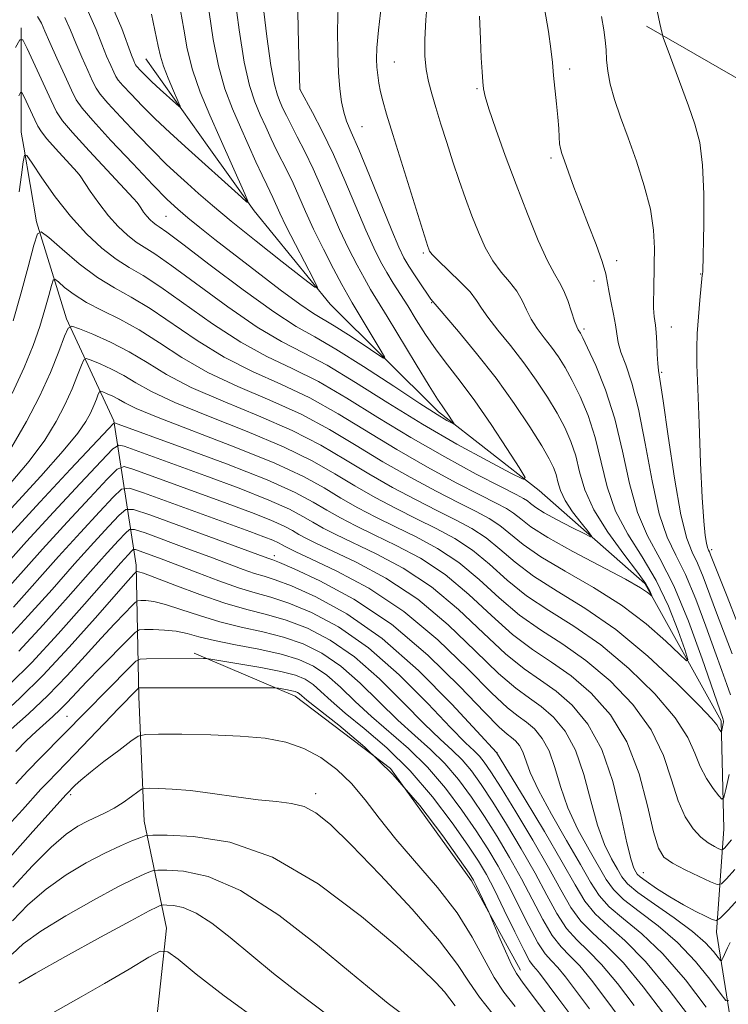
# Model space of a CAD drawing. Extents: x 2142300 to 2145200, y 304800 to 307700.
# Drawn here: x 2144130 to 2144230, y 307222 to 307362 of the extents above; entities that cross this region are included whole.
import ezdxf

# ---------------------------------------------------------------- set-up
doc = ezdxf.new("R2010")
doc.units = 0
doc.header["$MEASUREMENT"] = 0
for name, color, linetype, lineweight in [('BREAKLINE DTM HARD', 7, 'Continuous', 0), ('CONTOUR INDEX', 41, 'Continuous', 13), ('CONTOUR INTERMEDIATE', 44, 'Continuous', 0), ('SPOT ELEVATION DTM', 2, 'Continuous', 13)]:
    doc.layers.add(name, color=color, linetype=linetype, lineweight=lineweight)

msp = doc.modelspace()

# ---------------------------------------------------------------- linework, layer by layer
at = {"layer": 'BREAKLINE DTM HARD', "extrusion": (0.4228769889489613, 0.2261654265155141, 0.8775102575278058), "elevation": 977128.0920732561, "flags": 128}
msp.add_lwpolyline([(-740180.9730822651, -1785807.495609862), (-740178.9650434607, -1785808.267153872), (-740165.8872467765, -1785816.211971925)], dxfattribs=at)
at = {"layer": 'BREAKLINE DTM HARD', "extrusion": (-0.06901785576651782, 0.09704188445023816, 0.992884388157926), "elevation": -117136.413166958, "flags": 128}
msp.add_lwpolyline([(-1925434.726086582, 985316.3394928072), (-1925434.726086582, 985300.8040172755)], dxfattribs=at)
at = {"layer": 'BREAKLINE DTM HARD'}
for points in [[(2144250.25, 307343.39, 1060.78), (2144246.47, 307345.76, 1058.88), (2144234.27, 307351.66, 1056.06), (2144218.59, 307360.7, 1053.66)], [(2144129.72, 307190.72, 1091.84), (2144132.17, 307202.01, 1091.84), (2144140.99, 307211.9, 1091.6), (2144149.09, 307220.03, 1090.36), (2144150.49, 307232.74, 1087.33), (2144147.29, 307247.91, 1081.22), (2144146.57, 307265.55, 1076.63), (2144146.19, 307284.26, 1067.56), (2144142.99, 307304.72, 1053.83), (2144136.27, 307319.19, 1047.66), (2144132.01, 307332.94, 1043.74), (2144130.23, 307343.55, 1041.89)], [(2144274.91, 307165.37, 1091.69), (2144251.2, 307181.71, 1083.92), (2144237.95, 307195.28, 1076.51), (2144231.66, 307212.34, 1063.23), (2144228.5, 307232.19, 1056.58), (2144229.53, 307246.82, 1050.8), (2144229.16, 307262.14, 1047.67), (2144218.34, 307281.63, 1043.62), (2144203.34, 307294.85, 1040.28), (2144189.05, 307305.98, 1037.56), (2144173.71, 307321.29, 1034.29), (2144162.89, 307334.51, 1032.13), (2144156.48, 307343.52, 1030.81)], [(2144154.4, 307271.76, 1073.63), (2144168.73, 307265.64, 1076.58), (2144182.24, 307255.42, 1076.58), (2144193.72, 307239.48, 1076.33), (2144200.69, 307226.8, 1075.43)]]:
    msp.add_polyline3d(points, dxfattribs=at)
at = {"layer": 'CONTOUR INDEX', "flags": 128}
for points, elevation in [([(2144169.129, 307362.704), (2144169.213, 307358.256), (2144169.4, 307351.755), (2144169.433, 307351.686), (2144171.201, 307348.447), (2144172.573, 307345.799), (2144174.149, 307342.52), (2144175.777, 307338.813), (2144178.732, 307331.785), (2144179.875, 307329.251), (2144180.838, 307327.33), (2144181.729, 307325.748), (2144182.64, 307324.257), (2144184.692, 307321.012), (2144185.896, 307319.066), (2144187.234, 307316.959), (2144188.706, 307314.81), (2144190.322, 307312.673), (2144192.136, 307310.342), (2144194.211, 307307.548), (2144196.533, 307304.183), (2144198.77, 307300.797), (2144200.511, 307298.105), (2144201.373, 307296.669), (2144201.069, 307296.464), (2144199.338, 307297.314), (2144196.059, 307299.034), (2144191.677, 307301.415), (2144186.773, 307304.236), (2144181.875, 307307.257), (2144177.289, 307310.158), (2144173.266, 307312.595), (2144169.918, 307314.386), (2144166.804, 307315.99), (2144163.342, 307318.028), (2144159.182, 307320.89), (2144151.243, 307326.731), (2144148.824, 307328.402), (2144147.312, 307329.353), (2144146.167, 307330.091), (2144144.949, 307331.039), (2144143.616, 307332.282), (2144142.227, 307333.818), (2144140.855, 307335.593), (2144139.64, 307337.326), (2144138.212, 307339.469), (2144137.803, 307339.99), (2144134.711, 307343.343), (2144133.516, 307344.705), (2144132.728, 307345.715), (2144132.224, 307346.535), (2144131.784, 307347.435), (2144130.23, 307350.788), (2144129.965, 307351.306), (2144129.782, 307351.323), (2144129.523, 307350.85)], 1040), ([(2144148.343, 307362.398), (2144149.295, 307357.878), (2144149.61, 307356.463), (2144150.041, 307355.035), (2144150.701, 307353.311), (2144151.447, 307351.547), (2144152.071, 307350.133), (2144152.39, 307349.378), (2144152.317, 307349.271), (2144151.789, 307349.72), (2144149.575, 307351.721), (2144148.391, 307352.818), (2144147.475, 307353.704), (2144146.836, 307354.355), (2144146.204, 307355.052), (2144146.083, 307355.228), (2144145.983, 307355.432), (2144145.821, 307355.801), (2144145.52, 307356.576), (2144144.161, 307360.369), (2144142.708, 307363.641)], 1030), ([(2144204.109, 307363.231), (2144204.663, 307359.97), (2144205.011, 307357.5), (2144205.22, 307355.546), (2144205.39, 307353.719), (2144205.816, 307349.68), (2144205.999, 307347.783), (2144206.11, 307346.208), (2144206.177, 307344.966), (2144206.24, 307344.035), (2144206.346, 307343.341), (2144206.551, 307342.628), (2144206.918, 307341.592), (2144207.495, 307339.997), (2144208.277, 307337.875), (2144209.248, 307335.329), (2144210.36, 307332.503), (2144211.444, 307329.714), (2144212.302, 307327.325), (2144212.8, 307325.578), (2144213.057, 307324.236), (2144213.26, 307322.944), (2144213.547, 307321.439), (2144213.877, 307319.833), (2144214.16, 307318.331), (2144214.35, 307317.061), (2144214.561, 307315.855), (2144214.948, 307314.47), (2144215.618, 307312.647), (2144216.494, 307310.065), (2144217.45, 307306.387), (2144218.394, 307301.503), (2144219.348, 307296.215), (2144220.369, 307291.55), (2144221.502, 307288.218), (2144222.752, 307285.641), (2144224.115, 307282.923), (2144225.566, 307279.428), (2144226.99, 307275.57), (2144228.25, 307272.023), (2144229.241, 307269.308), (2144229.978, 307267.331), (2144230.506, 307265.843)], 1050), ([(2144230.302, 307254.568), (2144229.82, 307252.427), (2144229.526, 307251.266), (2144229.267, 307251.031), (2144228.818, 307251.521), (2144228.035, 307252.547), (2144227.072, 307253.973), (2144226.163, 307255.671), (2144225.414, 307257.572), (2144224.422, 307259.814), (2144222.656, 307262.593), (2144219.76, 307265.983), (2144216.069, 307269.595), (2144212.089, 307272.922), (2144208.257, 307275.595), (2144204.723, 307277.813), (2144201.562, 307279.913), (2144198.808, 307282.139), (2144196.314, 307284.369), (2144193.888, 307286.385), (2144191.371, 307288.039), (2144188.725, 307289.452), (2144185.943, 307290.81), (2144183.038, 307292.267), (2144180.089, 307293.832), (2144177.193, 307295.479), (2144174.346, 307297.198), (2144171.145, 307299.028), (2144167.084, 307301.024), (2144161.915, 307303.193), (2144156.421, 307305.362), (2144151.642, 307307.315), (2144148.336, 307308.888), (2144146.143, 307310.134), (2144144.422, 307311.162), (2144142.684, 307312.055), (2144141.051, 307312.787), (2144139.795, 307313.306), (2144139.093, 307313.544), (2144138.734, 307313.363), (2144138.41, 307312.606), (2144137.869, 307311.18), (2144137.081, 307309.239), (2144136.07, 307306.996), (2144134.828, 307304.608), (2144133.198, 307301.993), (2144130.993, 307299.014), (2144128.137, 307295.623)], 1050), ([(2144230.25, 307222.416), (2144229.817, 307222.484), (2144229.013, 307223.52), (2144227.555, 307225.495), (2144225.498, 307228.037), (2144222.986, 307230.69), (2144220.205, 307233.071), (2144217.514, 307235.107), (2144215.317, 307236.799), (2144213.872, 307238.211), (2144212.861, 307239.64), (2144210.419, 307243.875), (2144208.845, 307246.763), (2144207.42, 307249.832), (2144206.371, 307252.825), (2144205.559, 307255.562), (2144204.754, 307257.883), (2144203.779, 307259.672), (2144202.675, 307261.002), (2144201.538, 307261.989), (2144200.378, 307262.828), (2144198.861, 307264.018), (2144196.57, 307266.138), (2144193.209, 307269.534), (2144188.968, 307273.644), (2144184.165, 307277.676), (2144179.165, 307280.976), (2144174.549, 307283.45), (2144170.949, 307285.142), (2144168.803, 307286.132), (2144167.763, 307286.633), (2144167.286, 307286.894), (2144166.894, 307287.127), (2144166.37, 307287.406), (2144165.561, 307287.768), (2144164.291, 307288.266), (2144162.292, 307289.005), (2144147.231, 307294.502), (2144145.202, 307295.162), (2144144.084, 307295.008), (2144142.916, 307293.907), (2144140.949, 307291.797), (2144138.267, 307288.891), (2144135.164, 307285.472), (2144128.762, 307278.305)], 1060), ([(2144214.812, 307219.949), (2144212.665, 307222.868), (2144210.758, 307225.386), (2144209.107, 307227.379), (2144207.703, 307228.824), (2144206.442, 307230.101), (2144205.197, 307231.694), (2144203.86, 307233.956), (2144200.839, 307239.757), (2144199.155, 307242.78), (2144197.388, 307245.734), (2144195.579, 307248.589), (2144193.756, 307251.309), (2144191.893, 307253.835), (2144189.956, 307256.102), (2144187.905, 307258.103), (2144185.699, 307260.056), (2144183.293, 307262.24), (2144177.928, 307267.513), (2144175.185, 307269.929), (2144172.522, 307271.766), (2144169.864, 307273.087), (2144167.093, 307274.045), (2144164.134, 307274.792), (2144161.071, 307275.466), (2144158.028, 307276.203), (2144155.133, 307277.083), (2144152.525, 307277.972), (2144150.344, 307278.679), (2144148.697, 307279.068), (2144147.548, 307279.209), (2144146.825, 307279.228), (2144146.422, 307279.199), (2144146.09, 307279.002), (2144145.543, 307278.468), (2144144.55, 307277.455), (2144143.093, 307275.931), (2144141.206, 307273.89), (2144138.938, 307271.368), (2144136.386, 307268.573), (2144133.661, 307265.756), (2144130.911, 307263.154), (2144128.43, 307260.962)], 1070), ([(2144196.686, 307220.691), (2144194.867, 307222.94), (2144193.42, 307225.099), (2144191.776, 307227.603), (2144189.215, 307230.965), (2144185.309, 307235.45), (2144180.789, 307240.314), (2144176.676, 307244.564), (2144173.73, 307247.44), (2144171.68, 307249.115), (2144169.994, 307249.993), (2144168.203, 307250.446), (2144166.088, 307250.706), (2144163.494, 307250.97), (2144160.36, 307251.38), (2144157.013, 307251.855), (2144153.876, 307252.259), (2144151.301, 307252.488), (2144149.364, 307252.577), (2144148.07, 307252.594), (2144147.361, 307252.578), (2144146.929, 307252.445), (2144146.404, 307252.079), (2144145.508, 307251.416), (2144144.328, 307250.587), (2144143.042, 307249.771), (2144141.791, 307249.102), (2144139.284, 307247.935), (2144137.895, 307247.201), (2144136.231, 307246.068), (2144134.109, 307244.251), (2144131.461, 307241.604), (2144128.664, 307238.548)], 1080)]:
    msp.add_lwpolyline(points, dxfattribs=dict(at, elevation=elevation))
at = {"layer": 'CONTOUR INTERMEDIATE', "flags": 128}
for points, elevation in [([(2144219.021, 307367.905), (2144220.454, 307361.112), (2144220.73, 307359.854), (2144220.998, 307358.946), (2144221.486, 307357.609), (2144224.531, 307349.398), (2144225.441, 307346.804), (2144226.114, 307344.198), (2144226.533, 307341.008), (2144226.699, 307336.916), (2144226.698, 307332.63), (2144226.571, 307325.92), (2144226.495, 307325.532), (2144226.474, 307325.363), (2144226.142, 307321.843), (2144225.931, 307319.461), (2144225.763, 307317.098), (2144225.693, 307315.024), (2144225.722, 307312.668), (2144225.836, 307309.25), (2144226.021, 307304.325), (2144226.247, 307298.783), (2144226.484, 307293.85), (2144226.706, 307290.47), (2144226.904, 307288.46), (2144227.077, 307287.357), (2144227.224, 307286.743), (2144227.356, 307286.391), (2144227.485, 307286.122), (2144227.653, 307285.715), (2144228.766, 307282.895), (2144229.996, 307279.809), (2144231.459, 307276.017)], 1054), ([(2144160.125, 307365.134), (2144160.778, 307360.171), (2144161.504, 307355.599), (2144162.254, 307352.274), (2144163.015, 307349.961), (2144163.783, 307348.153), (2144164.553, 307346.434), (2144165.324, 307344.75), (2144166.093, 307343.141), (2144167.637, 307340.093), (2144168.426, 307338.449), (2144169.252, 307336.579), (2144170.192, 307334.419), (2144171.341, 307331.911), (2144172.732, 307329.084), (2144174.162, 307326.308), (2144175.37, 307324.039), (2144176.187, 307322.56), (2144176.827, 307321.472), (2144180.933, 307314.625), (2144181.443, 307313.717), (2144181.281, 307313.618), (2144180.312, 307314.245), (2144178.51, 307315.459), (2144176.312, 307316.917), (2144174.267, 307318.219), (2144171.308, 307319.964), (2144169.391, 307321.253), (2144166.584, 307323.321), (2144163.271, 307325.851), (2144157.336, 307330.469), (2144155.192, 307332.165), (2144153.498, 307333.535), (2144152.095, 307334.73), (2144150.59, 307336.139), (2144148.537, 307338.217), (2144145.688, 307341.205), (2144142.597, 307344.505), (2144140.022, 307347.307), (2144138.499, 307349.062), (2144137.68, 307350.257), (2144136.999, 307351.639), (2144136.031, 307353.734), (2144134.912, 307356.186), (2144133.916, 307358.416), (2144133.238, 307360), (2144132.735, 307361.117), (2144132.182, 307362.101)], 1036), ([(2144187.545, 307365.047), (2144187.249, 307361.621), (2144187.103, 307358.828), (2144187.137, 307356.523), (2144187.326, 307354.576), (2144187.646, 307352.843), (2144188.097, 307351.111), (2144188.688, 307349.152), (2144189.414, 307346.808), (2144190.239, 307344.19), (2144191.117, 307341.479), (2144192.009, 307338.826), (2144192.906, 307336.268), (2144193.807, 307333.814), (2144194.721, 307331.482), (2144195.69, 307329.333), (2144196.764, 307327.437), (2144197.959, 307325.833), (2144199.149, 307324.434), (2144200.173, 307323.123), (2144200.928, 307321.803), (2144201.546, 307320.468), (2144202.215, 307319.135), (2144203.077, 307317.816), (2144204.073, 307316.502), (2144205.094, 307315.18), (2144206.064, 307313.816), (2144207.024, 307312.284), (2144208.046, 307310.439), (2144209.17, 307308.163), (2144210.299, 307305.461), (2144211.305, 307302.366), (2144212.993, 307295.381), (2144214.188, 307291.899), (2144215.906, 307288.641), (2144217.931, 307285.443), (2144219.948, 307282.066), (2144221.685, 307278.413), (2144223.048, 307274.944), (2144223.988, 307272.263), (2144224.433, 307270.848), (2144224.237, 307270.681), (2144223.23, 307271.618), (2144221.293, 307273.477), (2144218.513, 307275.916), (2144215.022, 307278.557), (2144211.028, 307281.077), (2144207.02, 307283.378), (2144203.559, 307285.423), (2144201.048, 307287.181), (2144197.778, 307289.868), (2144196.253, 307290.864), (2144194.395, 307291.852), (2144191.941, 307293.077), (2144188.733, 307294.721), (2144185.02, 307296.711), (2144181.156, 307298.914), (2144177.397, 307301.202), (2144173.607, 307303.478), (2144169.557, 307305.652), (2144165.116, 307307.67), (2144160.574, 307309.614), (2144156.322, 307311.601), (2144152.653, 307313.697), (2144149.472, 307315.766), (2144146.585, 307317.619), (2144143.849, 307319.124), (2144141.327, 307320.373), (2144139.131, 307321.51), (2144137.356, 307322.636), (2144136.023, 307323.654), (2144135.133, 307324.42), (2144134.653, 307324.797), (2144134.406, 307324.669), (2144134.18, 307323.926), (2144133.799, 307322.503), (2144133.233, 307320.51), (2144132.485, 307318.103), (2144131.538, 307315.387), (2144130.275, 307312.27), (2144128.558, 307308.608)], 1046), ([(2144180.966, 307363.826), (2144180.557, 307360.121), (2144180.328, 307357.64), (2144180.277, 307356.044), (2144180.332, 307354.876), (2144180.439, 307353.756), (2144180.597, 307352.603), (2144180.823, 307351.412), (2144181.15, 307350.096), (2144181.693, 307348.236), (2144182.586, 307345.329), (2144187.538, 307329.454), (2144187.667, 307329.087), (2144187.803, 307328.803), (2144188.171, 307328.33), (2144189.004, 307327.47), (2144192.081, 307324.509), (2144193.533, 307323), (2144194.469, 307321.814), (2144195.173, 307320.728), (2144196.075, 307319.405), (2144197.488, 307317.594), (2144199.269, 307315.389), (2144201.158, 307312.966), (2144202.932, 307310.492), (2144204.515, 307308.074), (2144205.872, 307305.81), (2144206.975, 307303.752), (2144207.846, 307301.781), (2144208.52, 307299.738), (2144209.082, 307297.48), (2144209.826, 307294.941), (2144211.098, 307292.074), (2144213.087, 307288.913), (2144215.355, 307285.828), (2144217.307, 307283.273), (2144218.492, 307281.582), (2144219.044, 307280.621), (2144219.242, 307280.134), (2144219.313, 307279.909), (2144219.282, 307279.882), (2144219.121, 307280.031), (2144218.729, 307280.37), (2144217.71, 307281.049), (2144215.591, 307282.256), (2144208.135, 307286.193), (2144204.557, 307288.178), (2144202.168, 307289.702), (2144200.721, 307290.803), (2144199.723, 307291.61), (2144198.695, 307292.277), (2144197.23, 307293.053), (2144194.94, 307294.211), (2144191.58, 307295.947), (2144187.485, 307298.151), (2144183.137, 307300.631), (2144174.839, 307305.702), (2144170.793, 307307.966), (2144166.717, 307309.908), (2144162.651, 307311.739), (2144158.662, 307313.743), (2144154.829, 307316.095), (2144148.138, 307320.657), (2144145.478, 307322.243), (2144143.087, 307323.575), (2144140.683, 307325.075), (2144138.103, 307327.015), (2144135.656, 307329.06), (2144133.764, 307330.721), (2144132.705, 307331.552), (2144132.16, 307331.27), (2144131.662, 307329.632), (2144130.852, 307326.572), (2144129.809, 307322.73), (2144128.719, 307318.92)], 1044), ([(2144164.149, 307363.983), (2144164.715, 307359.247), (2144165.287, 307355.12), (2144165.779, 307352.436), (2144166.203, 307350.902), (2144166.594, 307349.942), (2144166.995, 307349.054), (2144167.482, 307348.027), (2144168.141, 307346.724), (2144169.032, 307345.032), (2144170.105, 307342.946), (2144171.288, 307340.484), (2144172.515, 307337.696), (2144173.767, 307334.751), (2144175.037, 307331.848), (2144176.303, 307329.168), (2144177.5, 307326.819), (2144178.549, 307324.893), (2144179.437, 307323.369), (2144181.784, 307319.534), (2144185.886, 307312.723), (2144187.736, 307309.675), (2144188.908, 307307.81), (2144189.56, 307306.844), (2144189.981, 307306.263), (2144190.399, 307305.656), (2144191.117, 307304.56), (2144191.272, 307304.301), (2144191.217, 307304.264), (2144190.905, 307304.417), (2144190.232, 307304.783), (2144188.864, 307305.603), (2144186.413, 307307.171), (2144182.706, 307309.62), (2144178.433, 307312.428), (2144174.502, 307314.909), (2144171.519, 307316.624), (2144168.88, 307318.116), (2144165.682, 307320.171), (2144161.358, 307323.287), (2144156.689, 307326.804), (2144152.795, 307329.769), (2144150.501, 307331.479), (2144149.45, 307332.22), (2144148.992, 307332.525), (2144148.588, 307332.839), (2144148.147, 307333.251), (2144147.687, 307333.759), (2144147.233, 307334.347), (2144146.831, 307334.921), (2144146.531, 307335.371), (2144146.302, 307335.69), (2144145.772, 307336.284), (2144139.498, 307343.021), (2144137.147, 307345.603), (2144135.714, 307347.292), (2144134.88, 307348.567), (2144134.103, 307350.163), (2144130.689, 307357.548), (2144130.077, 307358.749), (2144129.652, 307358.787), (2144129.052, 307357.692)], 1038), ([(2144174.841, 307363.531), (2144174.732, 307360.131), (2144174.767, 307356.946), (2144174.894, 307354.139), (2144175.072, 307351.833), (2144175.306, 307349.986), (2144175.613, 307348.515), (2144176.031, 307347.25), (2144176.691, 307345.682), (2144177.745, 307343.22), (2144179.258, 307339.534), (2144182.428, 307331.723), (2144183.444, 307329.338), (2144184.164, 307327.86), (2144184.867, 307326.665), (2144185.752, 307325.283), (2144186.694, 307323.858), (2144187.489, 307322.689), (2144187.982, 307321.993), (2144188.854, 307320.939), (2144191.9, 307317.373), (2144194.466, 307314.275), (2144197.222, 307310.752), (2144199.799, 307307.168), (2144202.007, 307303.865), (2144203.697, 307301.181), (2144204.779, 307299.34), (2144205.393, 307298.102), (2144205.735, 307297.11), (2144205.999, 307296.061), (2144206.37, 307294.854), (2144207.033, 307293.437), (2144208.084, 307291.819), (2144209.276, 307290.242), (2144210.274, 307289.006), (2144210.78, 307288.353), (2144210.632, 307288.281), (2144209.705, 307288.727), (2144207.985, 307289.597), (2144205.918, 307290.667), (2144204.065, 307291.684), (2144202.846, 307292.446), (2144202.135, 307292.976), (2144201.667, 307293.352), (2144201.136, 307293.69), (2144200.066, 307294.253), (2144197.939, 307295.344), (2144194.427, 307297.174), (2144189.95, 307299.59), (2144185.119, 307302.348), (2144180.447, 307305.205), (2144176.07, 307307.927), (2144172.03, 307310.281), (2144168.318, 307312.147), (2144164.727, 307313.865), (2144161.002, 307315.886), (2144157.006, 307318.492), (2144149.69, 307323.694), (2144147.148, 307325.325), (2144145.175, 307326.485), (2144143.342, 307327.656), (2144141.312, 307329.234), (2144139.112, 307331.271), (2144136.86, 307333.736), (2144134.689, 307336.517), (2144132.799, 307339.2), (2144131.407, 307341.29), (2144130.647, 307342.383), (2144130.324, 307342.43), (2144130.161, 307341.471), (2144129.927, 307339.607), (2144129.577, 307337.187)], 1042), ([(2144156.521, 307362.702), (2144157.101, 307358.833), (2144157.837, 307355.065), (2144158.763, 307351.811), (2144159.831, 307348.983), (2144160.971, 307346.364), (2144163.165, 307341.473), (2144164.046, 307339.558), (2144164.693, 307338.205), (2144165.565, 307336.413), (2144166.566, 307334.185), (2144167.471, 307332.306), (2144168.768, 307329.75), (2144171.34, 307324.812), (2144171.898, 307323.651), (2144171.524, 307323.68), (2144169.898, 307324.923), (2144166.897, 307327.288), (2144163.196, 307330.225), (2144159.667, 307333.065), (2144156.984, 307335.291), (2144155.025, 307336.984), (2144153.468, 307338.372), (2144152.014, 307339.687), (2144150.447, 307341.156), (2144148.573, 307343.009), (2144146.308, 307345.349), (2144144.013, 307347.786), (2144142.158, 307349.803), (2144141.067, 307351.059), (2144140.481, 307351.914), (2144139.994, 307352.904), (2144139.294, 307354.423), (2144138.448, 307356.316), (2144137.613, 307358.286), (2144136.879, 307360.123), (2144136.06, 307361.958)], 1034), ([(2144152.478, 307362.916), (2144152.917, 307360.271), (2144153.424, 307357.494), (2144154.17, 307354.531), (2144155.269, 307351.356), (2144156.621, 307348.062), (2144158.072, 307344.771), (2144161.575, 307336.928), (2144162.013, 307335.89), (2144161.89, 307335.762), (2144161.101, 307336.438), (2144153.102, 307343.628), (2144150.926, 307345.618), (2144148.874, 307347.561), (2144147.008, 307349.422), (2144145.439, 307351.057), (2144144.294, 307352.298), (2144143.636, 307353.055), (2144143.282, 307353.571), (2144142.988, 307354.168), (2144142.557, 307355.112), (2144141.984, 307356.446), (2144141.309, 307358.155), (2144140.52, 307360.246), (2144139.384, 307362.8)], 1032), ([(2144194.888, 307362.146), (2144195.007, 307358.888), (2144195.127, 307356.228), (2144195.236, 307354.218), (2144195.328, 307352.796), (2144195.424, 307351.807), (2144195.664, 307350.738), (2144196.215, 307348.984), (2144197.194, 307346.113), (2144198.519, 307342.384), (2144200.058, 307338.226), (2144201.673, 307334.068), (2144203.213, 307330.323), (2144204.524, 307327.403), (2144205.497, 307325.553), (2144206.217, 307324.359), (2144206.814, 307323.246), (2144207.388, 307321.792), (2144207.919, 307320.208), (2144208.356, 307318.866), (2144208.666, 307318.038), (2144208.876, 307317.616), (2144209.196, 307317.14), (2144209.533, 307316.494), (2144210.221, 307315.067), (2144211.365, 307312.574), (2144212.751, 307309.14), (2144214.089, 307304.994), (2144215.176, 307300.406), (2144216.16, 307295.821), (2144217.279, 307291.725), (2144218.719, 307288.386), (2144220.46, 307285.195), (2144222.431, 307281.323), (2144224.523, 307276.284), (2144226.476, 307270.963), (2144229.402, 307262.493), (2144229.484, 307262.124), (2144229.487, 307261.984), (2144229.462, 307261.763), (2144229.212, 307260.6), (2144229.175, 307260.567), (2144229.112, 307260.636), (2144229.001, 307260.781), (2144228.864, 307260.983), (2144228.55, 307261.571), (2144227.853, 307262.434), (2144226.093, 307264.31), (2144222.914, 307267.475), (2144218.742, 307271.343), (2144214.199, 307275.108), (2144209.833, 307278.149), (2144205.895, 307280.572), (2144202.561, 307282.668), (2144199.928, 307284.66), (2144197.783, 307286.513), (2144195.833, 307288.127), (2144193.812, 307289.452), (2144191.56, 307290.652), (2144188.942, 307291.944), (2144185.885, 307293.494), (2144182.555, 307295.271), (2144179.174, 307297.196), (2144175.872, 307299.2), (2144172.376, 307301.253), (2144168.32, 307303.338), (2144163.516, 307305.431), (2144158.498, 307307.488), (2144153.982, 307309.458), (2144150.482, 307311.297), (2144147.709, 307312.99), (2144145.169, 307314.526), (2144142.524, 307315.885), (2144140.038, 307316.999), (2144138.126, 307317.79), (2144137.057, 307318.152), (2144136.511, 307317.876), (2144136.018, 307316.724), (2144135.195, 307314.554), (2144133.995, 307311.599), (2144132.457, 307308.185), (2144130.618, 307304.606), (2144128.51, 307301.024)], 1048), ([(2144212.187, 307362.087), (2144212.501, 307360.207), (2144212.702, 307358.716), (2144212.824, 307357.364), (2144212.913, 307355.935), (2144213.07, 307354.328), (2144213.411, 307352.477), (2144214.023, 307350.316), (2144214.885, 307347.795), (2144215.946, 307344.869), (2144217.13, 307341.549), (2144218.256, 307338.076), (2144219.115, 307334.745), (2144219.559, 307331.793), (2144219.689, 307329.209), (2144219.665, 307326.923), (2144219.589, 307323.143), (2144219.573, 307321.761), (2144219.577, 307320.773), (2144219.605, 307320.075), (2144219.661, 307319.526), (2144219.844, 307318.279), (2144219.942, 307317.239), (2144220.027, 307315.783), (2144220.103, 307314.192), (2144220.178, 307312.84), (2144220.277, 307311.863), (2144220.925, 307307.536), (2144221.645, 307302.528), (2144222.54, 307296.6), (2144223.459, 307291.376), (2144224.285, 307288.05), (2144225.044, 307286.087), (2144225.8, 307284.522), (2144226.609, 307282.572), (2144228.508, 307277.459), (2144230.719, 307271.674)], 1052), ([(2144230.632, 307245.286), (2144230.117, 307244.655), (2144229.671, 307244.165), (2144229.403, 307243.904), (2144229.185, 307243.862), (2144228.83, 307244.004), (2144228.196, 307244.312), (2144227.32, 307244.838), (2144226.284, 307245.656), (2144225.172, 307246.845), (2144224.065, 307248.522), (2144223.046, 307250.813), (2144222.117, 307253.778), (2144220.971, 307257.22), (2144219.22, 307260.876), (2144216.607, 307264.491), (2144213.395, 307267.848), (2144209.979, 307270.735), (2144206.681, 307273.042), (2144203.55, 307275.054), (2144200.564, 307277.158), (2144197.688, 307279.618), (2144194.845, 307282.224), (2144191.944, 307284.643), (2144188.93, 307286.626), (2144185.889, 307288.251), (2144182.945, 307289.677), (2144180.191, 307291.04), (2144177.624, 307292.392), (2144175.212, 307293.762), (2144172.821, 307295.196), (2144169.914, 307296.803), (2144165.847, 307298.709), (2144160.315, 307300.954), (2144149.302, 307305.173), (2144146.19, 307306.478), (2144144.577, 307307.278), (2144143.674, 307307.798), (2144142.844, 307308.225), (2144142.063, 307308.574), (2144141.463, 307308.823), (2144141.128, 307308.936), (2144140.956, 307308.85), (2144140.802, 307308.488), (2144140.543, 307307.807), (2144140.167, 307306.879), (2144139.684, 307305.807), (2144139.037, 307304.609), (2144137.887, 307302.962), (2144135.824, 307300.459), (2144132.632, 307296.881), (2144125.268, 307288.858)], 1052), ([(2144231.096, 307241.048), (2144229.907, 307239.74), (2144229.192, 307239.044), (2144228.611, 307238.933), (2144227.663, 307239.311), (2144226.023, 307240.066), (2144224.045, 307241.014), (2144222.257, 307241.957), (2144221.046, 307242.83), (2144220.25, 307244.112), (2144219.565, 307246.418), (2144218.712, 307250.122), (2144217.506, 307254.643), (2144215.783, 307259.159), (2144213.453, 307263), (2144210.722, 307266.101), (2144207.869, 307268.549), (2144205.106, 307270.488), (2144202.378, 307272.295), (2144199.566, 307274.403), (2144196.568, 307277.097), (2144193.376, 307280.079), (2144189.999, 307282.901), (2144186.488, 307285.214), (2144183.054, 307287.051), (2144179.946, 307288.543), (2144177.344, 307289.813), (2144175.159, 307290.952), (2144173.23, 307292.045), (2144171.301, 307293.193), (2144168.721, 307294.565), (2144164.739, 307296.349), (2144159, 307298.612), (2144152.716, 307300.953), (2144143.107, 307304.438), (2144142.952, 307304.351), (2144142.229, 307303.606), (2144136.861, 307297.861), (2144132.55, 307293.222), (2144128.336, 307288.648)], 1054), ([(2144232.074, 307237.44), (2144230.143, 307235.315), (2144229.032, 307234.161), (2144228.445, 307233.818), (2144227.875, 307233.99), (2144226.916, 307234.435), (2144225.543, 307235.116), (2144223.826, 307236.048), (2144221.881, 307237.206), (2144219.998, 307238.397), (2144218.511, 307239.391), (2144217.655, 307240.025), (2144217.257, 307240.414), (2144217.046, 307240.745), (2144216.786, 307241.262), (2144216.387, 307242.456), (2144215.791, 307244.875), (2144214.942, 307248.815), (2144213.774, 307253.552), (2144212.222, 307258.108), (2144210.263, 307261.705), (2144208.044, 307264.378), (2144205.758, 307266.362), (2144203.53, 307267.935), (2144201.206, 307269.536), (2144198.567, 307271.648), (2144195.448, 307274.576), (2144191.907, 307277.934), (2144188.054, 307281.159), (2144184.047, 307283.801), (2144180.219, 307285.85), (2144174.497, 307288.586), (2144172.693, 307289.512), (2144171.249, 307290.328), (2144169.832, 307291.171), (2144167.937, 307292.179), (2144165.013, 307293.488), (2144160.764, 307295.163), (2144155.908, 307296.971), (2144144.481, 307301.126), (2144143.702, 307301.288), (2144142.847, 307300.74), (2144141.184, 307299.012), (2144138.224, 307295.84), (2144134.456, 307291.778), (2144130.612, 307287.589), (2144124.543, 307280.848)], 1056), ([(2144230.417, 307230.705), (2144230.07, 307229.962), (2144229.408, 307228.48), (2144229.227, 307228.132), (2144229.047, 307228.16), (2144228.066, 307229.437), (2144226.919, 307230.681), (2144225.081, 307232.293), (2144222.503, 307234.199), (2144219.703, 307236.143), (2144217.341, 307237.821), (2144215.89, 307239.036), (2144215.074, 307240.017), (2144214.433, 307241.094), (2144213.602, 307242.569), (2144212.616, 307244.609), (2144211.605, 307247.353), (2144210.656, 307250.82), (2144209.667, 307254.557), (2144208.488, 307257.995), (2144207.021, 307260.689), (2144205.36, 307262.69), (2144203.648, 307264.176), (2144201.954, 307265.381), (2144200.034, 307266.777), (2144197.569, 307268.893), (2144194.329, 307272.055), (2144190.438, 307275.789), (2144186.109, 307279.417), (2144181.606, 307282.388), (2144177.384, 307284.65), (2144171.65, 307287.359), (2144170.228, 307288.073), (2144169.267, 307288.611), (2144168.363, 307289.149), (2144167.153, 307289.792), (2144165.287, 307290.628), (2144162.527, 307291.715), (2144159.1, 307292.988), (2144145.856, 307297.814), (2144144.452, 307298.225), (2144143.466, 307297.874), (2144142.05, 307296.46), (2144139.587, 307293.818), (2144136.361, 307290.335), (2144132.888, 307286.53), (2144126.653, 307279.576)], 1058), ([(2144227.044, 307221.553), (2144224.077, 307225.394), (2144220.89, 307229.087), (2144217.906, 307231.943), (2144215.325, 307234.071), (2144213.293, 307235.778), (2144211.854, 307237.385), (2144210.647, 307239.263), (2144209.208, 307241.793), (2144207.235, 307245.181), (2144205.074, 307248.916), (2144203.234, 307252.31), (2144202.085, 307254.83), (2144201.02, 307257.77), (2144200.537, 307258.656), (2144199.991, 307259.314), (2144199.428, 307259.803), (2144198.802, 307260.274), (2144197.689, 307261.259), (2144195.572, 307263.382), (2144192.094, 307267.011), (2144187.545, 307271.479), (2144182.374, 307275.864), (2144177.066, 307279.407), (2144172.244, 307282.003), (2144168.568, 307283.707), (2144166.483, 307284.618), (2144165.579, 307284.985), (2144164.827, 307285.246), (2144148.119, 307291.367), (2144145.809, 307292.152), (2144144.684, 307292.149), (2144143.782, 307291.355), (2144142.312, 307289.776), (2144140.173, 307287.447), (2144137.44, 307284.413), (2144134.233, 307280.796), (2144130.872, 307277.033), (2144127.724, 307273.638)], 1062), ([(2144225.13, 307219.554), (2144221.788, 307223.952), (2144218.408, 307228.019), (2144215.492, 307230.973), (2144213.121, 307233.055), (2144211.269, 307234.757), (2144209.837, 307236.559), (2144208.437, 307238.879), (2144206.609, 307242.12), (2144204.082, 307246.437), (2144201.352, 307250.992), (2144197.311, 307257.65), (2144194.519, 307260.693), (2144190.952, 307264.531), (2144186.24, 307269.279), (2144181.07, 307273.841), (2144176.076, 307277.337), (2144171.667, 307279.754), (2144168.199, 307281.292), (2144165.878, 307282.168), (2144164.314, 307282.661), (2144162.967, 307283.064), (2144161.365, 307283.623), (2144156.635, 307285.414), (2144153.366, 307286.631), (2144147.425, 307288.811), (2144145.946, 307289.313), (2144145.226, 307289.311), (2144144.648, 307288.803), (2144143.675, 307287.755), (2144142.079, 307286.003), (2144139.716, 307283.354), (2144136.547, 307279.76), (2144132.982, 307275.761), (2144129.537, 307272.045)], 1064), ([(2144220.975, 307220.658), (2144218.111, 307224.43), (2144215.308, 307227.805), (2144212.896, 307230.257), (2144210.895, 307232.07), (2144209.245, 307233.736), (2144207.845, 307235.691), (2144206.428, 307238.165), (2144204.686, 307241.332), (2144202.439, 307245.218), (2144200.031, 307249.239), (2144197.932, 307252.662), (2144196.49, 307254.942), (2144195.557, 307256.297), (2144194.859, 307257.134), (2144194.099, 307257.884), (2144192.879, 307259.062), (2144190.777, 307261.209), (2144187.525, 307264.627), (2144183.469, 307268.69), (2144179.108, 307272.537), (2144174.891, 307275.48), (2144171.066, 307277.532), (2144167.831, 307278.876), (2144165.274, 307279.719), (2144163.048, 307280.337), (2144160.697, 307281.026), (2144157.903, 307282), (2144154.902, 307283.14), (2144152.07, 307284.244), (2144149.721, 307285.144), (2144146.731, 307286.254), (2144146.083, 307286.474), (2144145.767, 307286.473), (2144145.514, 307286.251), (2144145.037, 307285.733), (2144143.985, 307284.559), (2144138.861, 307278.724), (2144135.091, 307274.489), (2144131.35, 307270.453), (2144128.185, 307267.293)], 1066), ([(2144216.82, 307221.763), (2144214.435, 307224.908), (2144212.207, 307227.592), (2144210.299, 307229.54), (2144208.668, 307231.086), (2144207.221, 307232.715), (2144205.853, 307234.824), (2144204.419, 307237.451), (2144202.762, 307240.545), (2144200.797, 307243.999), (2144198.709, 307247.487), (2144196.756, 307250.626), (2144195.123, 307253.126), (2144193.725, 307255.066), (2144192.407, 307256.618), (2144191.002, 307257.993), (2144189.289, 307259.559), (2144187.035, 307261.724), (2144184.098, 307264.723), (2144180.699, 307268.102), (2144177.147, 307271.233), (2144173.707, 307273.623), (2144170.465, 307275.309), (2144167.462, 307276.461), (2144164.682, 307277.265), (2144161.882, 307277.972), (2144158.765, 307278.854), (2144155.19, 307280.076), (2144151.661, 307281.402), (2144148.84, 307282.493), (2144147.205, 307283.098), (2144146.505, 307283.321), (2144146.305, 307283.353), (2144146.232, 307283.347), (2144146.172, 307283.312), (2144146.073, 307283.216), (2144145.821, 307282.948), (2144145.043, 307282.08), (2144140.355, 307276.735), (2144136.674, 307272.609), (2144132.926, 307268.588), (2144129.672, 307265.367), (2144127.056, 307262.972)], 1068), ([(2144210.473, 307221.314), (2144208.51, 307223.973), (2144207.082, 307225.864), (2144206.007, 307227.166), (2144205.106, 307228.107), (2144204.215, 307229.117), (2144203.173, 307230.673), (2144201.868, 307233.088), (2144198.916, 307238.969), (2144197.512, 307241.561), (2144196.067, 307243.982), (2144194.403, 307246.553), (2144192.388, 307249.493), (2144190.062, 307252.605), (2144187.504, 307255.587), (2144184.808, 307258.212), (2144179.551, 307262.756), (2144177.245, 307264.915), (2144175.158, 307266.925), (2144173.223, 307268.626), (2144171.337, 307269.909), (2144169.262, 307270.865), (2144166.724, 307271.63), (2144163.586, 307272.32), (2144160.26, 307272.96), (2144157.292, 307273.552), (2144155.076, 307274.09), (2144153.388, 307274.541), (2144151.848, 307274.865), (2144150.189, 307275.037), (2144148.59, 307275.098), (2144147.346, 307275.104), (2144146.613, 307275.051), (2144146.008, 307274.692), (2144145.013, 307273.72), (2144141.142, 307269.782), (2144139.107, 307267.677), (2144136.39, 307264.781), (2144135.38, 307263.748), (2144134.339, 307262.771), (2144131.981, 307260.645), (2144130.62, 307259.352), (2144129.078, 307257.81)], 1072), ([(2144208.967, 307218.893), (2144206.134, 307222.678), (2144203.405, 307226.342), (2144202.907, 307226.952), (2144202.51, 307227.391), (2144201.989, 307228.132), (2144201.149, 307229.651), (2144199.876, 307232.221), (2144198.39, 307235.309), (2144196.993, 307238.182), (2144195.87, 307240.342), (2144194.745, 307242.229), (2144193.227, 307244.516), (2144191.021, 307247.677), (2144188.23, 307251.374), (2144185.052, 307255.071), (2144181.711, 307258.322), (2144178.519, 307261.05), (2144175.809, 307263.271), (2144173.818, 307265.011), (2144172.387, 307266.336), (2144171.261, 307267.322), (2144170.166, 307268.05), (2144168.767, 307268.626), (2144166.713, 307269.157), (2144163.841, 307269.72), (2144160.744, 307270.256), (2144156.774, 307270.897), (2144156.135, 307270.981), (2144155.737, 307270.993), (2144147.622, 307270.978), (2144146.759, 307270.93), (2144146.141, 307270.609), (2144145.238, 307269.738), (2144135.93, 307260.253), (2144132.606, 307256.909), (2144130.804, 307255.053), (2144129.087, 307253.221)], 1074), ([(2144205.72, 307218.782), (2144201.048, 307224.964), (2144200.104, 307226.32), (2144199.416, 307227.613), (2144198.558, 307229.499), (2144197.633, 307231.632), (2144196.19, 307235.009), (2144194.416, 307238.798), (2144194.034, 307239.539), (2144193.4, 307240.528), (2144192.051, 307242.48), (2144189.654, 307245.86), (2144186.398, 307250.143), (2144182.6, 307254.555), (2144178.614, 307258.431), (2144174.929, 307261.547), (2144170.391, 307265.107), (2144169.299, 307266.018), (2144169.053, 307266.182), (2144168.738, 307266.311), (2144168.277, 307266.431), (2144167.631, 307266.557), (2144166.363, 307266.771), (2144165.937, 307266.822), (2144165.055, 307266.841), (2144146.822, 307266.85), (2144146.615, 307266.839), (2144146.467, 307266.762), (2144146.251, 307266.553), (2144143.723, 307263.943), (2144137.481, 307257.435), (2144133.621, 307253.48), (2144132.665, 307252.459), (2144130.028, 307249.551), (2144127.989, 307247.282)], 1076), ([(2144199.945, 307221.619), (2144198.337, 307223.644), (2144196.944, 307225.743), (2144193.858, 307231.477), (2144191.693, 307234.908), (2144188.916, 307238.494), (2144183.001, 307245.39), (2144180.652, 307248.359), (2144178.659, 307250.967), (2144176.735, 307253.258), (2144174.65, 307255.263), (2144172.382, 307256.944), (2144169.965, 307258.244), (2144167.385, 307259.134), (2144164.453, 307259.689), (2144160.933, 307260.006), (2144156.77, 307260.176), (2144152.627, 307260.25), (2144149.349, 307260.273), (2144147.494, 307260.244), (2144146.476, 307259.982), (2144145.421, 307259.265), (2144143.694, 307257.968), (2144141.597, 307256.377), (2144139.672, 307254.874), (2144138.338, 307253.763), (2144137.53, 307253.021), (2144136.244, 307251.697), (2144131.489, 307246.445), (2144128.312, 307242.84)], 1078), ([(2144191.428, 307221.707), (2144189.893, 307223.694), (2144188.725, 307224.997), (2144186.654, 307227.022), (2144183.212, 307230.126), (2144178.138, 307234.417), (2144171.986, 307239.016), (2144165.514, 307242.799), (2144159.438, 307244.934), (2144154.289, 307245.765), (2144150.558, 307245.93), (2144148.513, 307245.948), (2144147.545, 307245.87), (2144146.823, 307245.63), (2144145.662, 307245.166), (2144143.955, 307244.431), (2144141.739, 307243.386), (2144139.089, 307242.001), (2144136.221, 307240.292), (2144133.386, 307238.289), (2144130.81, 307236.057), (2144128.615, 307233.81)], 1082), ([(2144183.624, 307220.799), (2144181.933, 307222.064), (2144179.805, 307223.785), (2144176.591, 307226.466), (2144171.902, 307230.344), (2144166.389, 307234.59), (2144160.966, 307238.109), (2144156.403, 307240.087), (2144152.904, 307240.844), (2144150.532, 307240.981), (2144149.255, 307240.992), (2144148.65, 307240.943), (2144148.199, 307240.793), (2144147.42, 307240.473), (2144145.978, 307239.808), (2144143.575, 307238.594), (2144140.099, 307236.728), (2144136.188, 307234.507), (2144132.662, 307232.328), (2144130.16, 307230.511), (2144128.565, 307229.073)], 1084), ([(2144173.363, 307220.42), (2144169.275, 307223.455), (2144165.649, 307226.328), (2144159.484, 307231.418), (2144156.895, 307233.433), (2144154.674, 307234.884), (2144152.852, 307235.675), (2144151.454, 307235.977), (2144150.507, 307236.031), (2144149.997, 307236.036), (2144149.755, 307236.016), (2144149.575, 307235.956), (2144149.178, 307235.781), (2144148.001, 307235.185), (2144145.41, 307233.801), (2144141.109, 307231.455), (2144136.154, 307228.722), (2144131.939, 307226.366), (2144129.509, 307224.964)], 1086), ([(2144164.013, 307219.288), (2144158.649, 307223.167), (2144154.705, 307226.221), (2144152.115, 307228.332), (2144150.672, 307229.407), (2144149.598, 307229.481), (2144147.972, 307228.615), (2144145.164, 307226.946), (2144141.695, 307224.903), (2144138.378, 307222.986), (2144134.023, 307220.561)], 1088)]:
    msp.add_lwpolyline(points, dxfattribs=dict(at, elevation=elevation))
at = {"layer": 'SPOT ELEVATION DTM'}
for p in [(2144182.78, 307355.65, 1044.92), (2144207.68, 307354.62, 1050.48), (2144169.42, 307351.74, 1040.01), (2144194.52, 307351.83, 1047.83), (2144178.19, 307346.44, 1042.89), (2144205.03, 307342.02, 1049.66), (2144150.39, 307333.73, 1037.01), (2144186.93, 307328.52, 1043.76), (2144214.35, 307327.42, 1050.46), (2144211.1, 307324.57, 1049.4), (2144226.27, 307325.54, 1053.92), (2144188.08, 307321.48, 1041.9), (2144209.68, 307317.76, 1048.33), (2144222.07, 307318.05, 1052.75), (2144220.71, 307311.62, 1052.19), (2144165.77, 307285.58, 1061.53), (2144227.83, 307286.45, 1054.41), (2144136.36, 307262.81, 1073.02), (2144197.36, 307257.66, 1063.96), (2144136.86, 307251.67, 1078.3), (2144171.62, 307251.82, 1079.49), (2144218.13, 307240.6, 1055.17)]:
    msp.add_point(p, dxfattribs=at)

doc.saveas('drawing.dxf')
